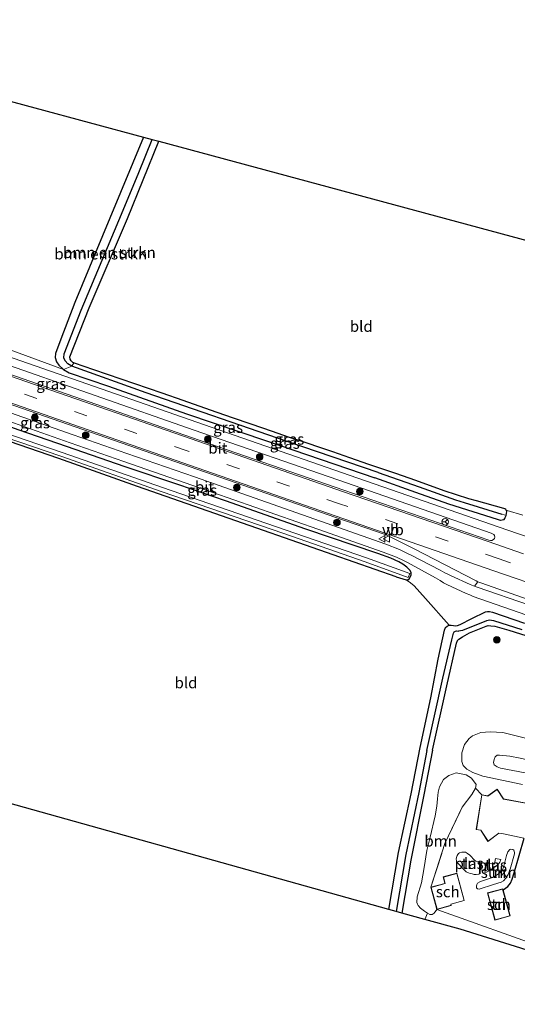
# Model space of a CAD drawing. Units: metres. Extents: x 199990 to 210008, y 437499 to 441117.
# Drawn here: x 200682 to 200794, y 439203 to 439426 of the extents above; entities that cross this region are included whole.
import ezdxf
from ezdxf.enums import TextEntityAlignment as Align

# ---------------------------------------------------------------- set-up
doc = ezdxf.new("R2010")
doc.units = ezdxf.units.M
doc.linetypes.add('IE-TERREINAFSCHEIDING', pattern=[10, 8, -2])
doc.linetypes.add('VW-3-9_STREEP', pattern=[12, 3, -9])
doc.layers.get('0').update_dxf_attribs({"lineweight": 25})
for name, color, linetype, lineweight in [('B-ME-GR-BOMENSTRUIKEN-GV-B6', 93, 'Continuous', 18), ('B-ME-GR-BOOM-GV-B6', 93, 'Continuous', 18), ('B-ME-GR-BOOM-S-B1', 93, 'Continuous', 18), ('B-ME-GR-STRUIKEN-GV-B6', 93, 'Continuous', 18), ('B-ME-GW-INSTEEKWATERGANG-L-B1', 10, 'Continuous', 25), ('B-ME-GW-KRUINLIJN-L-B1', 93, 'Continuous', 18), ('B-ME-GW-TEENLIJN-L-B1', 93, 'Continuous', 18), ('B-ME-GW-WATERGANG-GREPPEL-L-B1', 10, 'Continuous', 25), ('B-ME-IE-GRASLAND-GV-B6', 93, 'Continuous', 18), ('B-ME-IE-GRONDWERKLIJN-GROND_INGERICHT-GV-B6', 253, 'Continuous', 18), ('B-ME-IE-HULPGEOMETRIE-L-B1', 53, 'Continuous', 18), ('B-ME-IE-TERREINAFSCHEIDING-HAAG-L-B1', 10, 'Continuous', 25), ('B-ME-IE-TERREINAFSCHEIDING-RASTERHEKWERK-L-B1', 8, 'IE-TERREINAFSCHEIDING', 18), ('B-ME-KG-KADASTRAAL-DAKRAND-L-B1', 13, 'Continuous', 18), ('B-ME-KG-KADASTRAAL-OPNAMEDTMGRENS-L-B1', 10, 'Continuous', 25), ('B-ME-OG-BEBOUWING-GV-B6', 173, 'Continuous', 18), ('B-ME-OG-WATER-GV-B6', 153, 'Continuous', 18), ('B-ME-VH-VERH_SOORT-BITUMEN-GV-B6', 8, 'IE-TERREINAFSCHEIDING-NATUURLIJK-HOUTWAL', 18), ('B-ME-VH-VERH_SOORT-TEGELS-GV-B6', 8, 'Continuous', 18), ('B-ME-VW-MARKERING-39STREEP-015-L-B1', 255, 'VW-3-9_STREEP', 18), ('B-ME-VW-MARKERING-STREEP-015-L-B1', 7, 'Continuous', 18), ('B-ME-VW-MEUBILAIR_WEGMEUBILAIR-RONA-S-B1', 8, 'Continuous', 18), ('B-ME-VW-MEUBILAIR_WEGMEUBILAIR-VERKEERSBORD-S-B1', 8, 'Continuous', 18)]:
    doc.layers.add(name, color=color, linetype=linetype, lineweight=lineweight)
doc.styles.add('NLCS-ISO', font='NLCS-ISO.TTF')
doc.linetypes.add('IE-TERREINAFSCHEIDING-NATUURLIJK-HOUTWAL', pattern='A,7,-1.5,[67,NLCS.SHX,S=0.75,R=45,X=0,Y=0],-1.5,7,-1.5,[70,NLCS.SHX,S=0.75,R=0,X=0,Y=0],-1.5', length=20)

# ---------------------------------------------------------------- blocks, each defined once
blk = doc.blocks.new('verkeersbord')
for p, q in [((0, 0.75), (-0.75, -0.625)), ((0.75, -0.625), (0, 0.75)), ((-0.75, -0.625), (0.75, -0.625))]:
    blk.add_line(p, q)
blk = doc.blocks.new('wegwijzer')
for q in [(-0.53, -0.53), (0, 0.75), (0.53, -0.53)]:
    blk.add_line((0, 0), q)
blk.add_circle((0, 0), 0.75)
blk = doc.blocks.new('boom')
blk.add_hatch(color=256).paths.add_polyline_path([(-0.75, 0, 1), (0.75, 0, 1)])
blk.add_circle((0, 0), 0.75)

msp = doc.modelspace()

# ---------------------------------------------------------------- linework, layer by layer
at = {"layer": 'B-ME-GR-BOMENSTRUIKEN-GV-B6'}
for points in [[(200711.7392, 439399.3194, 9.2054), (200708.7306, 439391.7746, 9.2054), (200704.773, 439382.3543, 9.2054), (200700.9718, 439373.3585, 9.2654), (200695.6561, 439360.5926, 9.2654), (200691.7703, 439350.7268, 9.3854), (200691.6868, 439349.813, 9.3854), (200692.0184, 439349.1367, 9.3854), (200692.6128, 439348.4665, 9.3854), (200693.5545, 439347.9358, 9.3854), (200691.6361, 439347.1729, 10.1054), (200690.579, 439348.1478, 9.9854), (200690.0181, 439348.8887, 9.7454), (200689.7492, 439349.8817, 9.6254), (200689.8327, 439350.7952, 9.5054), (200691.034, 439354.0835, 9.5054), (200694.2376, 439362.3615, 9.6254), (200702.1087, 439381.4755, 9.7454), (200709.7708, 439399.8503, 9.7432), (200711.7392, 439399.3194, 9.2054)], [(200711.7392, 439399.3194, 9.2054), (200713.2416, 439398.9142, 9.6296), (200706.106, 439381.4099, 9.7454), (200697.4215, 439361.1201, 9.7454), (200693.0845, 439350.02, 9.6254), (200693.122, 439349.5476, 9.6254), (200693.3774, 439349.124, 9.6254), (200693.7704, 439348.8087, 9.6254), (200693.9564, 439348.721, 9.6254), (200693.5545, 439347.9358, 9.3854), (200692.6128, 439348.4665, 9.3854), (200692.0184, 439349.1367, 9.3854), (200691.6868, 439349.813, 9.3854), (200691.7703, 439350.7268, 9.3854), (200695.6561, 439360.5926, 9.2654), (200700.9718, 439373.3585, 9.2654), (200704.773, 439382.3543, 9.2054), (200708.7306, 439391.7746, 9.2054), (200711.7392, 439399.3194, 9.2054)]]:
    msp.add_polyline3d(points, dxfattribs=at)
at = {"layer": 'B-ME-GR-BOOM-GV-B6'}
msp.add_polyline3d([(200774.096, 439224.0512, 10.12), (200773.3876, 439224.4991, 10.12), (200772.5134, 439225.1357, 10.12), (200771.9941, 439225.7428, 10.12), (200771.7936, 439226.0414, 10.12), (200771.6619, 439226.4841, 10.12), (200771.7569, 439227.7541, 10.12), (200772.6947, 439230.8923, 10.0504), (200773.3304, 439234.3813, 9.9809), (200773.9553, 439238.2166, 9.9809), (200774.7121, 439241.267, 9.9809), (200775.8627, 439246.0688, 9.9809), (200776.1943, 439248.2844, 9.9809), (200776.3394, 439249.9623, 9.9809), (200776.4944, 439251.4164, 9.9809), (200776.8242, 439252.6308, 9.9809), (200777.6958, 439254.2923, 9.9809), (200778.948, 439255.2422, 9.9809), (200780.5829, 439255.7975, 9.9809), (200782.8284, 439255.3556, 10.0504), (200784.0368, 439254.6368, 10.12), (200785.0852, 439253.1988, 10.2591), (200784.9556, 439252.37, 10.2591), (200784.1458, 439250.9285, 10.2591), (200781.9645, 439248.0465, 10.3287), (200778.0504, 439239.8119, 10.2591), (200774.8694, 439229.897, 10.12), (200776.2314, 439224.8974, 10.12), (200775.6354, 439224.0319, 10.12), (200775.1498, 439223.6972, 10.12), (200774.6111, 439223.7254, 10.12), (200774.096, 439224.0512, 10.12)], dxfattribs=at)
at = {"layer": 'B-ME-GR-STRUIKEN-GV-B6'}
msp.add_polyline3d([(200789.055, 439230.4906, 10.12), (200785.8161, 439229.49, 10.12), (200785.4253, 439229.5213, 10.12), (200785.2252, 439229.7587, 10.12), (200785.1574, 439230.1151, 10.12), (200785.2475, 439230.5318, 10.12), (200785.4462, 439230.8203, 10.12), (200785.911, 439231.102, 10.12), (200786.5259, 439231.3615, 10.12), (200789.0479, 439232.2161, 10.12), (200790.1877, 439232.9415, 10.12), (200790.9729, 439233.6351, 10.12), (200791.367, 439234.7021, 10.12), (200791.9972, 439237.1182, 10.12), (200792.3, 439237.9523, 10.12), (200792.7654, 439238.4538, 10.12), (200792.934, 439238.5098, 10.12), (200793.4455, 439238.4433, 10.12), (200793.6641, 439238.2842, 10.12), (200793.7898, 439237.795, 10.12), (200793.7646, 439237.4505, 10.12), (200792.8458, 439233.987, 10.12), (200792.364, 439232.7588, 10.12), (200791.8117, 439231.9738, 10.12), (200791.2751, 439231.3536, 10.12), (200790.7702, 439231.0631, 10.12), (200789.055, 439230.4906, 10.12)], dxfattribs=at)
at = {"layer": 'B-ME-GW-INSTEEKWATERGANG-L-B1'}
for p, q in [((200791.6307, 439313.5087, 10.0754), (200791.9024, 439314.0988, 10.026)), ((200766.9608, 439300.2299, 9.8654), (200769.2812, 439299.5155, 9.9254))]:
    msp.add_line(p, q, dxfattribs=at)
for points in [[(200709.7708, 439399.8503, 9.7432), (200702.1087, 439381.4755, 9.7454), (200694.2376, 439362.3615, 9.6254), (200691.034, 439354.0835, 9.5054), (200689.8327, 439350.7952, 9.5054), (200689.7492, 439349.8817, 9.6254), (200690.0181, 439348.8887, 9.7454), (200690.579, 439348.1478, 9.9854), (200691.6361, 439347.1729, 10.1054)], [(200693.9564, 439348.721, 9.6254), (200693.7704, 439348.8087, 9.6254), (200693.3774, 439349.124, 9.6254), (200693.122, 439349.5476, 9.6254), (200693.0845, 439350.02, 9.6254), (200697.4215, 439361.1201, 9.7454), (200706.106, 439381.4099, 9.7454), (200713.2416, 439398.9142, 9.6296)], [(200765.7724, 439304.4358, 10.4654), (200762.8757, 439305.4988, 10.4054), (200746.5565, 439311.0518, 10.3454), (200728.3624, 439317.4024, 10.3454), (200717.7347, 439321.0723, 10.3454), (200705.6091, 439325.1455, 10.2854), (200692.3065, 439329.7522, 10.2854), (200681.5736, 439333.4284, 10.2254), (200670.4907, 439337.4643, 10.2254), (200658.8901, 439341.5497, 10.2854), (200649.0738, 439344.9667, 10.2854), (200636.0899, 439349.4231, 10.2854), (200619.4781, 439355.1357, 10.2254), (200596.8133, 439363.2049, 10.2254), (200583.7013, 439367.8947, 10.2254)], [(200713.9891, 439341.8084, 9.8054), (200698.515, 439347.1128, 9.6854), (200694.1425, 439348.6333, 9.6254), (200693.9564, 439348.721, 9.6254)], [(200691.6361, 439347.1729, 10.1054), (200692.9497, 439346.4669, 10.2254), (200701.8552, 439343.3939, 10.3454), (200719.5288, 439337.1395, 10.3454), (200737.6026, 439330.9996, 10.2254), (200762.1967, 439322.6082, 10.2254)], [(200791.8947, 439315.3366, 9.936), (200791.8042, 439315.455, 9.936), (200791.5728, 439315.6075, 9.936), (200791.369, 439315.7036, 9.936), (200785.1646, 439317.4056, 9.906), (200783.4534, 439317.8877, 9.906), (200777.8984, 439319.7274, 9.936), (200771.4787, 439322.0073, 9.906), (200766.9021, 439323.6022, 9.876), (200762.3969, 439325.1418, 9.876), (200760.8337, 439325.6623, 9.846), (200756.4646, 439327.1919, 9.846), (200752.6172, 439328.5188, 9.816), (200750.1705, 439329.3476, 9.816), (200746.3503, 439330.6401, 9.816), (200742.5842, 439331.8636, 9.816), (200738.949, 439333.1121, 9.816), (200734.1342, 439334.7761, 9.816), (200729.8975, 439336.2649, 9.756), (200724.9196, 439337.9732, 9.726), (200718.713, 439340.131, 9.726), (200713.9891, 439341.8084, 9.8054)], [(200766.9608, 439300.2299, 9.8654), (200752.7389, 439305.2041, 9.8054), (200725.8853, 439314.5757, 9.8054), (200708.3712, 439320.6477, 9.7454), (200690.595, 439326.9948, 9.7454), (200679.4025, 439330.8592, 9.7454)], [(200791.6307, 439313.5087, 10.0754), (200791.2941, 439313.1153, 10.1354), (200791.0159, 439313.0301, 10.1654), (200790.5959, 439313.0116, 10.1654), (200789.9789, 439313.1727, 10.1654), (200778.9121, 439316.7026, 10.2254), (200771.4314, 439319.3424, 10.1654), (200762.1967, 439322.6082, 10.2254)], [(200791.9024, 439314.0988, 10.026), (200792.0181, 439314.5747, 9.996), (200792.0561, 439315.0007, 9.966), (200791.9851, 439315.2182, 9.936), (200791.8947, 439315.3366, 9.936)], [(200769.2812, 439299.5155, 9.9254), (200769.6302, 439299.5662, 9.9254), (200770.0369, 439299.828, 9.9254), (200770.3815, 439300.6833, 9.9254), (200770.3814, 439301.2255, 10.0454), (200770.0754, 439301.7616, 10.1054), (200769.3737, 439302.421, 10.2254), (200768.5142, 439303.1122, 10.3454), (200767.6009, 439303.6012, 10.4054), (200765.7724, 439304.4358, 10.4654)], [(200778.9645, 439289.2409, 9.9671), (200779.4268, 439289.3041, 9.9671), (200779.9975, 439289.2296, 9.9671), (200780.4287, 439289.1345, 9.9671), (200780.8567, 439289.1706, 9.9671), (200781.4815, 439289.3952, 9.9671), (200784.1359, 439290.7611, 10.1471), (200787.2588, 439292.2954, 10.2671), (200787.6598, 439292.3659, 10.2671), (200788.1065, 439292.3499, 10.2671), (200788.8366, 439292.2004, 10.2671), (200796.0911, 439289.6879, 10.2671)], [(200772.4574, 439261.5687, 9.8471), (200774.8401, 439272.8409, 9.9071), (200776.5398, 439281.5579, 9.9071), (200777.9586, 439288.1143, 9.9671), (200778.1543, 439288.7143, 9.9671), (200778.5313, 439289.0557, 9.9671), (200778.9645, 439289.2409, 9.9671)], [(200775.2292, 439260.9215, 9.792), (200778.4532, 439275.5513, 9.792), (200780.6668, 439285.1804, 9.852), (200780.8543, 439285.7631, 9.852), (200781.1961, 439286.1215, 9.852), (200781.9891, 439286.6568, 9.852), (200783.5805, 439287.5084, 9.852), (200787.3457, 439289.0236, 9.852), (200787.8501, 439289.1754, 9.852), (200788.4378, 439289.1363, 9.852), (200789.3341, 439289.0168, 9.852), (200792.5347, 439288.1353, 9.792), (200797.777, 439286.4859, 9.792)], [(200765.3313, 439224.8942, 9.792), (200767.485, 439237.7544, 9.792), (200770.3636, 439251.0354, 9.792), (200772.4574, 439261.5687, 9.8471)], [(200775.2292, 439260.9215, 9.792), (200773.2424, 439250.8571, 9.792), (200770.2922, 439236.0714, 9.792), (200768.2892, 439224.0684, 9.792)]]:
    msp.add_polyline3d(points, dxfattribs=at)
at = {"layer": 'B-ME-GW-KRUINLIJN-L-B1'}
msp.add_polyline3d([(200849.8935, 439239.731, 10.9959), (200845.7171, 439241.4723, 11.0223), (200843.3704, 439242.4146, 11.0223), (200841.068, 439243.2553, 11.0223), (200836.1388, 439245.0219, 10.9623), (200831.5505, 439246.423, 10.9623), (200822.3972, 439249.5531, 11.0223), (200820.2487, 439250.2492, 11.0223), (200816.9996, 439251.1457, 11.0223), (200808.4573, 439253.2568, 10.9623), (200799.0126, 439255.3221, 10.9623), (200790.6595, 439256.8958, 10.9623), (200789.8423, 439257.1745, 10.9623), (200789.2205, 439257.6291, 10.9623), (200789.0678, 439258.1523, 10.9623), (200789.1763, 439258.8046, 10.9623), (200789.4197, 439259.4249, 10.9623), (200789.8613, 439259.799, 10.9623), (200790.4288, 439259.85, 10.9623), (200792.7602, 439259.5664, 10.9623), (200795.1145, 439259.1265, 10.9623), (200802.8451, 439257.3766, 11.0223)], dxfattribs=at)
at = {"layer": 'B-ME-GW-TEENLIJN-L-B1'}
msp.add_polyline3d([(200795.5983, 439253.2108, 10.2423), (200786.6029, 439255.0985, 10.1223), (200784.3464, 439255.9001, 10.0623), (200782.9825, 439256.6673, 10.0623), (200782.1795, 439257.4673, 10.0623), (200781.838, 439258.4233, 10.0023), (200781.8945, 439260.3401, 10.0023), (200782.4974, 439262.2531, 10.0023), (200783.512, 439263.604, 10.0023), (200784.2838, 439264.2284, 10.0023), (200786.1548, 439264.9691, 10.0023), (200788.2811, 439265.1249, 10.0023), (200791.1235, 439264.9573, 10.0023), (200799.9463, 439262.737, 10.0623), (200808.9335, 439260.4522, 10.0623), (200820.2183, 439257.2021, 10.0623), (200828.4584, 439254.4097, 10.0623), (200839.2093, 439250.9266, 10.0623), (200847.811, 439247.4442, 10.0623), (200852.3012, 439245.8979, 10.0007)], dxfattribs=at)
at = {"layer": 'B-ME-GW-WATERGANG-GREPPEL-L-B1'}
for points in [[(200693.5545, 439347.9358, 9.3854), (200692.6128, 439348.4665, 9.3854), (200692.0184, 439349.1367, 9.3854), (200691.6868, 439349.813, 9.3854), (200691.7703, 439350.7268, 9.3854), (200695.6561, 439360.5926, 9.2654), (200700.9718, 439373.3585, 9.2654), (200704.773, 439382.3543, 9.2054), (200708.7306, 439391.7746, 9.2054), (200711.7392, 439399.3194, 9.2054)], [(200762.9204, 439323.8695, 9.3854), (200742.3026, 439330.8624, 9.3854), (200710.3731, 439341.8897, 9.3854), (200693.5545, 439347.9358, 9.3854)], [(200762.9204, 439323.8695, 9.3854), (200772.2027, 439320.5966, 9.4454), (200780.4253, 439317.6935, 9.5054), (200782.3676, 439317.0373, 9.5054), (200790.9434, 439314.3789, 9.5054)], [(200773.9043, 439260.8573, 8.8871), (200777.5367, 439277.2855, 8.8871), (200779.584, 439285.9217, 8.8871), (200780.0033, 439287.4579, 8.8871), (200780.1546, 439287.7334, 8.8871), (200780.3962, 439287.9013, 8.8871), (200780.6754, 439287.9647, 8.9021), (200781.007, 439287.9439, 8.9621), (200781.1842, 439287.9633, 9.0521), (200781.5333, 439288.0372, 9.1121), (200782.1005, 439288.1599, 9.1421), (200787.56, 439290.343, 9.1421), (200788.1098, 439290.4522, 9.1421), (200788.6201, 439290.385, 9.1421), (200789.0343, 439290.298, 9.1421), (200795.466, 439288.3055, 9.2621)], [(200773.9043, 439260.8573, 8.8871), (200772.1176, 439251.3912, 8.8871), (200769.1475, 439237.2868, 8.8871), (200767.004, 439224.4272, 8.8871)]]:
    msp.add_polyline3d(points, dxfattribs=at)
at = {"layer": 'B-ME-IE-GRASLAND-GV-B6'}
for points in [[(200588.3777, 439377.9288, 10.6747), (200589.1192, 439379.5013, 10.4927), (200590.352, 439379.0627, 10.4894), (200633.2795, 439364.0947, 10.4894), (200676.2781, 439349.1268, 10.4894), (200721.24, 439333.4186, 10.4894), (200755.7247, 439321.4842, 10.5194), (200788.5431, 439310.075, 10.5194), (200789.1174, 439309.7969, 10.5514), (200789.2976, 439309.5821, 10.5814), (200789.346, 439309.2023, 10.6114), (200789.2305, 439308.9107, 10.6414), (200789.018, 439308.6431, 10.6714), (200788.6853, 439308.4647, 10.7014), (200788.3801, 439308.4138, 10.7014), (200787.962, 439308.5137, 10.7014), (200755.1445, 439319.8218, 10.7014), (200720.6317, 439331.7909, 10.6714), (200675.7233, 439347.3872, 10.6714), (200632.812, 439362.4112, 10.6714), (200589.5995, 439377.5015, 10.6714), (200588.3777, 439377.9288, 10.6747)], [(200670.8442, 439354.8146, 10.1054), (200691.6361, 439347.1729, 10.1054), (200692.9497, 439346.4669, 10.2254), (200701.8552, 439343.3939, 10.3454), (200719.5288, 439337.1395, 10.3454), (200737.6026, 439330.9996, 10.2254), (200762.1967, 439322.6082, 10.2254), (200771.4314, 439319.3424, 10.1654), (200778.9121, 439316.7026, 10.2254), (200789.9789, 439313.1727, 10.1654), (200790.5959, 439313.0116, 10.1654), (200791.0159, 439313.0301, 10.1654), (200791.2941, 439313.1153, 10.1354), (200791.6307, 439313.5087, 10.0754), (200791.9024, 439314.0988, 10.026), (200792.0181, 439314.5747, 9.996), (200792.0561, 439315.0007, 9.966), (200791.9851, 439315.2182, 9.936), (200791.8947, 439315.3366, 9.936), (200792.1578, 439315.2733, 9.9854), (200795.6769, 439314.1965, 10.0121)], [(200817.8011, 439302.0084, 10.53), (200792.31, 439310.8056, 10.47), (200756.381, 439323.2486, 10.47), (200721.8612, 439335.243, 10.44), (200676.9297, 439350.8723, 10.44)], [(200693.9564, 439348.721, 9.6254), (200694.1425, 439348.6333, 9.6254), (200698.515, 439347.1128, 9.6854), (200713.9891, 439341.8084, 9.8054), (200718.713, 439340.131, 9.726), (200724.9196, 439337.9732, 9.726), (200729.8975, 439336.2649, 9.756), (200734.1342, 439334.7761, 9.816), (200738.949, 439333.1121, 9.816), (200742.5842, 439331.8636, 9.816), (200746.3503, 439330.6401, 9.816), (200750.1705, 439329.3476, 9.816), (200752.6172, 439328.5188, 9.816), (200756.4646, 439327.1919, 9.846), (200760.8337, 439325.6623, 9.846), (200762.3969, 439325.1418, 9.876), (200766.9021, 439323.6022, 9.876), (200771.4787, 439322.0073, 9.906), (200777.8984, 439319.7274, 9.936), (200783.4534, 439317.8877, 9.906), (200785.1646, 439317.4056, 9.906), (200791.369, 439315.7036, 9.936), (200791.5728, 439315.6075, 9.936), (200791.8042, 439315.455, 9.936), (200791.8947, 439315.3366, 9.936), (200791.9851, 439315.2182, 9.936), (200792.0561, 439315.0007, 9.966), (200792.0181, 439314.5747, 9.996), (200791.9024, 439314.0988, 10.026), (200791.7234, 439314.1734, 9.8054), (200791.4235, 439314.2498, 9.6554), (200790.9434, 439314.3789, 9.5054), (200782.3676, 439317.0373, 9.5054), (200780.4253, 439317.6935, 9.5054), (200772.2027, 439320.5966, 9.4454), (200762.9204, 439323.8695, 9.3854), (200742.3026, 439330.8624, 9.3854), (200710.3731, 439341.8897, 9.3854), (200693.5545, 439347.9358, 9.3854), (200693.9564, 439348.721, 9.6254)], [(200691.6361, 439347.1729, 10.1054), (200693.5545, 439347.9358, 9.3854), (200710.3731, 439341.8897, 9.3854), (200742.3026, 439330.8624, 9.3854), (200762.9204, 439323.8695, 9.3854), (200772.2027, 439320.5966, 9.4454), (200780.4253, 439317.6935, 9.5054), (200782.3676, 439317.0373, 9.5054), (200790.9434, 439314.3789, 9.5054), (200791.4235, 439314.2498, 9.6554), (200791.7234, 439314.1734, 9.8054), (200791.9024, 439314.0988, 10.026), (200791.6307, 439313.5087, 10.0754), (200791.2941, 439313.1153, 10.1354), (200791.0159, 439313.0301, 10.1654), (200790.5959, 439313.0116, 10.1654), (200789.9789, 439313.1727, 10.1654), (200778.9121, 439316.7026, 10.2254), (200771.4314, 439319.3424, 10.1654), (200762.1967, 439322.6082, 10.2254), (200737.6026, 439330.9996, 10.2254), (200719.5288, 439337.1395, 10.3454), (200701.8552, 439343.3939, 10.3454), (200692.9497, 439346.4669, 10.2254), (200691.6361, 439347.1729, 10.1054)], [(200673.621, 439341.3913, 10.7014), (200718.5637, 439325.7581, 10.7014), (200753.09, 439313.7615, 10.7314), (200764.472, 439309.8197, 10.7314), (200764.9051, 439309.637, 10.7314), (200770.8894, 439306.6318, 10.7314), (200785.14, 439299.2854, 10.6414), (200785.5272, 439299.1132, 10.6414), (200784.71, 439298.1127, 10.6871), (200784.4784, 439298.1926, 10.6871), (200783.7684, 439298.4868, 10.6871), (200779.4657, 439300.4519, 10.6271), (200778.8537, 439300.7302, 10.6271), (200778.0516, 439301.1264, 10.6271), (200776.9424, 439301.7212, 10.6271), (200770.3944, 439305.1057, 10.6271), (200769.5618, 439305.4891, 10.6271), (200767.7292, 439306.3958, 10.5971), (200764.6817, 439307.6075, 10.5671), (200749.8538, 439312.8453, 10.5671), (200721.3427, 439322.8484, 10.5071), (200705.9672, 439328.1513, 10.5071), (200693.7899, 439332.4227, 10.5071), (200679.6578, 439337.3774, 10.5071)], [(200679.0162, 439335.5503, 10.4654), (200693.149, 439330.5954, 10.4654), (200705.3311, 439326.3223, 10.4654), (200720.7065, 439321.0194, 10.4654), (200749.2108, 439311.0187, 10.5254), (200764.0242, 439305.7861, 10.5254), (200767.0753, 439304.6611, 10.5554), (200768.7705, 439303.8726, 10.5854), (200769.559, 439303.4792, 10.5854), (200775.9369, 439299.9743, 10.5854), (200776.9671, 439299.3587, 10.5854), (200777.7494, 439298.86, 10.5854), (200778.4681, 439298.4563, 10.5854), (200782.8408, 439296.4377, 10.6454), (200783.645, 439296.1234, 10.6454), (200784.4585, 439295.7831, 10.6454), (200796.3847, 439291.6091, 10.7054)], [(200678.4274, 439331.8436, 8.9954), (200691.0588, 439327.5171, 8.9954), (200713.761, 439319.5856, 8.9954), (200741.5374, 439309.9985, 8.9954), (200759.9807, 439303.6196, 8.9954), (200769.7378, 439300.1015, 8.9954), (200770.0525, 439300.9742, 8.9954), (200760.2896, 439304.4944, 8.9954), (200741.8404, 439310.8754, 8.9954), (200714.0654, 439320.462, 8.9954), (200691.3621, 439328.3939, 8.9954), (200672.552, 439334.8367, 8.9954)], [(200681.5736, 439333.4284, 10.2254), (200692.3065, 439329.7522, 10.2854), (200705.6091, 439325.1455, 10.2854), (200717.7347, 439321.0723, 10.3454), (200728.3624, 439317.4024, 10.3454), (200746.5565, 439311.0518, 10.3454), (200762.8757, 439305.4988, 10.4054), (200765.7724, 439304.4358, 10.4654), (200767.6009, 439303.6012, 10.4054), (200768.5142, 439303.1122, 10.3454), (200769.3737, 439302.421, 10.2254), (200770.0754, 439301.7616, 10.1054), (200770.3814, 439301.2255, 10.0454), (200770.3815, 439300.6833, 9.9254), (200770.0369, 439299.828, 9.9254), (200769.6302, 439299.5662, 9.9254), (200769.2812, 439299.5155, 9.9254), (200766.9608, 439300.2299, 9.8654), (200752.7389, 439305.2041, 9.8054), (200725.8853, 439314.5757, 9.8054), (200708.3712, 439320.6477, 9.7454), (200690.595, 439326.9948, 9.7454), (200679.4025, 439330.8592, 9.7454)], [(200796.0911, 439289.6879, 10.2671), (200788.8366, 439292.2004, 10.2671), (200788.1065, 439292.3499, 10.2671), (200787.6598, 439292.3659, 10.2671), (200787.2588, 439292.2954, 10.2671), (200784.1359, 439290.7611, 10.1471), (200781.4815, 439289.3952, 9.9671), (200780.8567, 439289.1706, 9.9671), (200780.4287, 439289.1345, 9.9671), (200779.9975, 439289.2296, 9.9671), (200779.4268, 439289.3041, 9.9671), (200778.9645, 439289.2409, 9.9671), (200773.67, 439295.2991, 9.9854), (200771.0953, 439298.2018, 9.9854), (200770.2589, 439298.8655, 9.9854), (200769.2812, 439299.5155, 9.9254), (200769.6302, 439299.5662, 9.9254), (200770.0369, 439299.828, 9.9254), (200770.3815, 439300.6833, 9.9254), (200770.3814, 439301.2255, 10.0454), (200770.0754, 439301.7616, 10.1054), (200769.3737, 439302.421, 10.2254), (200768.5142, 439303.1122, 10.3454), (200767.6009, 439303.6012, 10.4054), (200765.7724, 439304.4358, 10.4654), (200762.8757, 439305.4988, 10.4054), (200746.5565, 439311.0518, 10.3454), (200728.3624, 439317.4024, 10.3454), (200717.7347, 439321.0723, 10.3454), (200705.6091, 439325.1455, 10.2854), (200692.3065, 439329.7522, 10.2854), (200681.5736, 439333.4284, 10.2254)], [(200765.3313, 439224.8942, 9.792), (200767.485, 439237.7544, 9.792), (200770.3636, 439251.0354, 9.792), (200772.4574, 439261.5687, 9.8471), (200774.8401, 439272.8409, 9.9071), (200776.5398, 439281.5579, 9.9071), (200777.9586, 439288.1143, 9.9671), (200778.1543, 439288.7143, 9.9671), (200778.5313, 439289.0557, 9.9671), (200778.9645, 439289.2409, 9.9671), (200779.4268, 439289.3041, 9.9671), (200779.9975, 439289.2296, 9.9671), (200780.4287, 439289.1345, 9.9671), (200780.8567, 439289.1706, 9.9671), (200781.4815, 439289.3952, 9.9671), (200784.1359, 439290.7611, 10.1471), (200787.2588, 439292.2954, 10.2671), (200787.6598, 439292.3659, 10.2671), (200788.1065, 439292.3499, 10.2671), (200788.8366, 439292.2004, 10.2671), (200796.0911, 439289.6879, 10.2671)], [(200795.466, 439288.3055, 9.2621), (200789.0343, 439290.298, 9.1421), (200788.6201, 439290.385, 9.1421), (200788.1098, 439290.4522, 9.1421), (200787.56, 439290.343, 9.1421), (200782.1005, 439288.1599, 9.1421), (200781.5333, 439288.0372, 9.1121), (200781.1842, 439287.9633, 9.0521), (200781.007, 439287.9439, 8.9621), (200780.6754, 439287.9647, 8.9021), (200780.3962, 439287.9013, 8.8871), (200780.1546, 439287.7334, 8.8871), (200780.0033, 439287.4579, 8.8871), (200779.584, 439285.9217, 8.8871), (200777.5367, 439277.2855, 8.8871), (200773.9043, 439260.8573, 8.8871), (200772.1176, 439251.3912, 8.8871), (200769.1475, 439237.2868, 8.8871), (200767.004, 439224.4272, 8.8871), (200765.3313, 439224.8942, 9.792)], [(200768.2892, 439224.0684, 9.792), (200767.004, 439224.4272, 8.8871), (200769.1475, 439237.2868, 8.8871), (200772.1176, 439251.3912, 8.8871), (200773.9043, 439260.8573, 8.8871), (200777.5367, 439277.2855, 8.8871), (200779.584, 439285.9217, 8.8871), (200780.0033, 439287.4579, 8.8871), (200780.1546, 439287.7334, 8.8871), (200780.3962, 439287.9013, 8.8871), (200780.6754, 439287.9647, 8.9021), (200781.007, 439287.9439, 8.9621), (200781.1842, 439287.9633, 9.0521), (200781.5333, 439288.0372, 9.1121), (200782.1005, 439288.1599, 9.1421), (200787.56, 439290.343, 9.1421), (200788.1098, 439290.4522, 9.1421), (200788.6201, 439290.385, 9.1421), (200789.0343, 439290.298, 9.1421), (200795.466, 439288.3055, 9.2621)], [(200797.777, 439286.4859, 9.792), (200792.5347, 439288.1353, 9.792), (200789.3341, 439289.0168, 9.852), (200788.4378, 439289.1363, 9.852), (200787.8501, 439289.1754, 9.852), (200787.3457, 439289.0236, 9.852), (200783.5805, 439287.5084, 9.852), (200781.9891, 439286.6568, 9.852), (200781.1961, 439286.1215, 9.852), (200780.8543, 439285.7631, 9.852), (200780.6668, 439285.1804, 9.852), (200778.4532, 439275.5513, 9.792), (200775.2292, 439260.9215, 9.792), (200773.2424, 439250.8571, 9.792), (200770.2922, 439236.0714, 9.792), (200768.2892, 439224.0684, 9.792)], [(200795.5983, 439253.2108, 10.2423), (200786.6029, 439255.0985, 10.1223), (200784.3464, 439255.9001, 10.0623), (200782.9825, 439256.6673, 10.0623), (200782.1795, 439257.4673, 10.0623), (200781.838, 439258.4233, 10.0023), (200781.8945, 439260.3401, 10.0023), (200782.4974, 439262.2531, 10.0023), (200783.512, 439263.604, 10.0023), (200784.2838, 439264.2284, 10.0023), (200786.1548, 439264.9691, 10.0023), (200788.2811, 439265.1249, 10.0023), (200791.1235, 439264.9573, 10.0023), (200799.9463, 439262.737, 10.0623)], [(200795.1145, 439259.1265, 10.9623), (200792.7602, 439259.5664, 10.9623), (200790.4288, 439259.85, 10.9623), (200789.8613, 439259.799, 10.9623), (200789.4197, 439259.4249, 10.9623), (200789.1763, 439258.8046, 10.9623), (200789.0678, 439258.1523, 10.9623), (200789.2205, 439257.6291, 10.9623), (200789.8423, 439257.1745, 10.9623), (200790.6595, 439256.8958, 10.9623), (200799.0126, 439255.3221, 10.9623)], [(200799.0126, 439255.3221, 10.9623), (200790.6595, 439256.8958, 10.9623), (200789.8423, 439257.1745, 10.9623), (200789.2205, 439257.6291, 10.9623), (200789.0678, 439258.1523, 10.9623), (200789.1763, 439258.8046, 10.9623), (200789.4197, 439259.4249, 10.9623), (200789.8613, 439259.799, 10.9623), (200790.4288, 439259.85, 10.9623), (200792.7602, 439259.5664, 10.9623), (200795.1145, 439259.1265, 10.9623)]]:
    msp.add_polyline3d(points, dxfattribs=at)
at = {"layer": 'B-ME-IE-GRONDWERKLIJN-GROND_INGERICHT-GV-B6'}
for points in [[(200590.8646, 439383.2029, 9.9854), (200611.245, 439426.4252, 9.5882), (200709.7708, 439399.8503, 9.7432), (200702.1087, 439381.4755, 9.7454), (200694.2376, 439362.3615, 9.6254), (200691.034, 439354.0835, 9.5054), (200689.8327, 439350.7952, 9.5054), (200689.7492, 439349.8817, 9.6254), (200690.0181, 439348.8887, 9.7454), (200690.579, 439348.1478, 9.9854), (200691.6361, 439347.1729, 10.1054), (200670.8442, 439354.8146, 10.1054), (200640.8264, 439365.639, 10.1054), (200611.2852, 439376.2819, 9.9854), (200590.8646, 439383.2029, 9.9854)], [(200795.6769, 439314.1965, 10.0121), (200792.1578, 439315.2733, 9.9854), (200791.8947, 439315.3366, 9.936), (200791.8042, 439315.455, 9.936), (200791.5728, 439315.6075, 9.936), (200791.369, 439315.7036, 9.936), (200785.1646, 439317.4056, 9.906), (200783.4534, 439317.8877, 9.906), (200777.8984, 439319.7274, 9.936), (200771.4787, 439322.0073, 9.906), (200766.9021, 439323.6022, 9.876), (200762.3969, 439325.1418, 9.876), (200760.8337, 439325.6623, 9.846), (200756.4646, 439327.1919, 9.846), (200752.6172, 439328.5188, 9.816), (200750.1705, 439329.3476, 9.816), (200746.3503, 439330.6401, 9.816), (200742.5842, 439331.8636, 9.816), (200738.949, 439333.1121, 9.816), (200734.1342, 439334.7761, 9.816), (200729.8975, 439336.2649, 9.756), (200724.9196, 439337.9732, 9.726), (200718.713, 439340.131, 9.726), (200713.9891, 439341.8084, 9.8054), (200698.515, 439347.1128, 9.6854), (200694.1425, 439348.6333, 9.6254), (200693.9564, 439348.721, 9.6254), (200693.7704, 439348.8087, 9.6254), (200693.3774, 439349.124, 9.6254), (200693.122, 439349.5476, 9.6254), (200693.0845, 439350.02, 9.6254), (200697.4215, 439361.1201, 9.7454), (200706.106, 439381.4099, 9.7454), (200713.2416, 439398.9142, 9.6296), (200824.2976, 439368.9596, 9.6521)], [(200679.4025, 439330.8592, 9.7454), (200690.595, 439326.9948, 9.7454), (200708.3712, 439320.6477, 9.7454), (200725.8853, 439314.5757, 9.8054), (200752.7389, 439305.2041, 9.8054), (200766.9608, 439300.2299, 9.8654), (200769.2812, 439299.5155, 9.9254), (200770.2589, 439298.8655, 9.9854), (200771.0953, 439298.2018, 9.9854), (200773.67, 439295.2991, 9.9854), (200778.9645, 439289.2409, 9.9671), (200778.5313, 439289.0557, 9.9671), (200778.1543, 439288.7143, 9.9671), (200777.9586, 439288.1143, 9.9671), (200776.5398, 439281.5579, 9.9071), (200774.8401, 439272.8409, 9.9071), (200772.4574, 439261.5687, 9.8471), (200770.3636, 439251.0354, 9.792), (200767.485, 439237.7544, 9.792), (200765.3313, 439224.8942, 9.792), (200660.0737, 439254.2786, 9.8054)], [(200768.2892, 439224.0684, 9.792), (200770.2922, 439236.0714, 9.792), (200773.2424, 439250.8571, 9.792), (200775.2292, 439260.9215, 9.792), (200778.4532, 439275.5513, 9.792), (200780.6668, 439285.1804, 9.852), (200780.8543, 439285.7631, 9.852), (200781.1961, 439286.1215, 9.852), (200781.9891, 439286.6568, 9.852), (200783.5805, 439287.5084, 9.852), (200787.3457, 439289.0236, 9.852), (200787.8501, 439289.1754, 9.852), (200788.4378, 439289.1363, 9.852), (200789.3341, 439289.0168, 9.852), (200792.5347, 439288.1353, 9.792), (200797.777, 439286.4859, 9.792)], [(200799.9463, 439262.737, 10.0623), (200791.1235, 439264.9573, 10.0023), (200788.2811, 439265.1249, 10.0023), (200786.1548, 439264.9691, 10.0023), (200784.2838, 439264.2284, 10.0023), (200783.512, 439263.604, 10.0023), (200782.4974, 439262.2531, 10.0023), (200781.8945, 439260.3401, 10.0023), (200781.838, 439258.4233, 10.0023), (200782.1795, 439257.4673, 10.0623), (200782.9825, 439256.6673, 10.0623), (200784.3464, 439255.9001, 10.0623), (200786.6029, 439255.0985, 10.1223), (200795.5983, 439253.2108, 10.2423)], [(200797.617, 439248.7359, 10.26), (200791.2998, 439249.93, 10.26), (200789.8463, 439252.1114, 10.26), (200787.7557, 439250.6, 10.26), (200786.3631, 439250.8632, 10.26), (200784.9556, 439252.37, 10.2591), (200785.0852, 439253.1988, 10.2591), (200784.0368, 439254.6368, 10.12), (200782.8284, 439255.3556, 10.0504), (200780.5829, 439255.7975, 9.9809), (200778.948, 439255.2422, 9.9809), (200777.6958, 439254.2923, 9.9809), (200776.8242, 439252.6308, 9.9809), (200776.4944, 439251.4164, 9.9809), (200776.3394, 439249.9623, 9.9809), (200776.1943, 439248.2844, 9.9809), (200775.8627, 439246.0688, 9.9809), (200774.7121, 439241.267, 9.9809), (200773.9553, 439238.2166, 9.9809), (200773.3304, 439234.3813, 9.9809), (200772.6947, 439230.8923, 10.0504), (200771.7569, 439227.7541, 10.12), (200771.6619, 439226.4841, 10.12), (200771.7936, 439226.0414, 10.12), (200771.9941, 439225.7428, 10.12), (200772.5134, 439225.1357, 10.12), (200773.3876, 439224.4991, 10.12), (200774.096, 439224.0512, 10.12), (200773.4743, 439222.6209, 10.1084), (200768.2892, 439224.0684, 9.792)], [(200801.1817, 439215.9672, 10.12), (200776.2314, 439224.8974, 10.12), (200779.4793, 439225.7822, 10.12), (200779.4061, 439226.051, 10.12), (200782.4316, 439226.8753, 10.12), (200780.7391, 439233.0881, 10.12), (200777.6171, 439232.2376, 10.12), (200778.0208, 439230.7555, 10.12), (200774.8694, 439229.897, 10.12), (200778.0504, 439239.8119, 10.2591), (200781.9645, 439248.0465, 10.3287), (200784.1458, 439250.9285, 10.2591), (200784.9556, 439252.37, 10.2591), (200786.3631, 439250.8632, 10.26), (200785.1116, 439242.9748, 10.26), (200786.1594, 439242.8038, 10.26), (200787.7881, 439240.3014, 10.26), (200790.2492, 439242.1364, 10.26), (200791.2931, 439241.9661, 10.26), (200795.8904, 439241.0101, 10.26)], [(200782.3053, 439233.8884, 10.1236), (200782.8574, 439233.4272, 10.1236), (200783.3595, 439233.1812, 10.1236), (200783.73, 439233.0357, 10.1236), (200784.2165, 439232.9058, 10.1236), (200784.6626, 439232.8284, 10.1236), (200785.1359, 439232.7891, 10.1236), (200785.7667, 439232.8713, 10.1236), (200786.3635, 439235.5449, 10.1236), (200785.0419, 439235.8194, 10.1236), (200784.7639, 439236.0141, 10.1236), (200784.4659, 439236.3755, 10.1236), (200784.0639, 439236.8143, 10.1236), (200783.6917, 439237.2048, 10.1236), (200783.1805, 439237.5522, 10.1236), (200782.672, 439237.8129, 10.1236), (200782.4119, 439237.8662, 10.1236), (200781.8608, 439237.8627, 10.1236), (200781.3445, 439237.6988, 10.1236), (200781.0754, 439237.5113, 10.1236), (200780.7952, 439237.1082, 10.1236), (200780.6377, 439236.6446, 10.1236), (200780.5873, 439236.2979, 10.1236), (200780.6399, 439235.9962, 10.1236), (200780.7474, 439235.7096, 10.1236), (200780.9162, 439235.4235, 10.1236), (200782.3053, 439233.8884, 10.1236)], [(200789.055, 439230.4906, 10.12), (200790.7702, 439231.0631, 10.12), (200791.2751, 439231.3536, 10.12), (200791.8117, 439231.9738, 10.12), (200792.364, 439232.7588, 10.12), (200792.8458, 439233.987, 10.12), (200793.7646, 439237.4505, 10.12), (200793.7898, 439237.795, 10.12), (200793.6641, 439238.2842, 10.12), (200793.4455, 439238.4433, 10.12), (200792.934, 439238.5098, 10.12), (200792.7654, 439238.4538, 10.12), (200792.3, 439237.9523, 10.12), (200791.9972, 439237.1182, 10.12), (200791.367, 439234.7021, 10.12), (200790.9729, 439233.6351, 10.12), (200790.1877, 439232.9415, 10.12), (200789.0479, 439232.2161, 10.12), (200786.5259, 439231.3615, 10.12), (200785.911, 439231.102, 10.12), (200785.4462, 439230.8203, 10.12), (200785.2475, 439230.5318, 10.12), (200785.1574, 439230.1151, 10.12), (200785.2252, 439229.7587, 10.12), (200785.4253, 439229.5213, 10.12), (200785.8161, 439229.49, 10.12), (200789.055, 439230.4906, 10.12)], [(200787.0525, 439233.2217, 10.1236), (200787.4426, 439233.3129, 10.1236), (200788.0571, 439233.6336, 10.1236), (200788.591, 439233.9982, 10.1236), (200789.23, 439234.4437, 10.1236), (200789.6253, 439234.7039, 10.1236), (200789.9593, 439234.9637, 10.1236), (200790.2529, 439235.2761, 10.1236), (200790.4977, 439235.6198, 10.1236), (200790.6393, 439235.9185, 10.1236), (200790.7197, 439236.2169, 10.1236), (200789.4744, 439236.437, 10.1236), (200789.2592, 439235.1409, 10.1236), (200787.4753, 439235.3893, 10.1236), (200787.0525, 439233.2217, 10.1236)], [(200791.2076, 439229.2833, 10.12), (200791.1322, 439229.5599, 10.12), (200787.681, 439228.6197, 10.12), (200789.3609, 439222.4528, 10.12), (200792.8122, 439223.393, 10.12), (200791.2076, 439229.2833, 10.12)]]:
    msp.add_polyline3d(points, dxfattribs=at)
at = {"layer": 'B-ME-IE-HULPGEOMETRIE-L-B1'}
msp.add_polyline3d([(200790.9434, 439314.3789, 9.5054), (200791.4235, 439314.2498, 9.6554), (200791.7234, 439314.1734, 9.8054), (200791.9024, 439314.0988, 10.026)], dxfattribs=at)
at = {"layer": 'B-ME-IE-TERREINAFSCHEIDING-HAAG-L-B1'}
msp.add_polyline3d([(200791.2076, 439229.2833, 10.12), (200792.2496, 439230.0713, 10.12), (200792.8948, 439230.8441, 10.12), (200793.2943, 439231.7379, 10.12), (200793.7577, 439233.1684, 10.12), (200795.9643, 439240.9949, 10.26)], dxfattribs=at)
at = {"layer": 'B-ME-IE-TERREINAFSCHEIDING-RASTERHEKWERK-L-B1'}
msp.add_polyline3d([(200774.8694, 439229.897, 10.12), (200778.0504, 439239.8119, 10.2591), (200781.9645, 439248.0465, 10.3287)], dxfattribs=at)
at = {"layer": 'B-ME-KG-KADASTRAAL-DAKRAND-L-B1'}
for points in [[(200786.1892, 439242.8496, 15.9033), (200785.1687, 439243.0161, 15.9033), (200786.4044, 439250.8045, 15.9033), (200787.7675, 439250.5469, 15.9033), (200789.8335, 439252.0405, 15.9033), (200791.2699, 439249.8848, 15.9033), (200797.6069, 439248.6869, 15.9033)], [(200795.9005, 439241.059, 13.051), (200791.3022, 439242.0152, 13.1205), (200790.2363, 439242.1892, 15.9033), (200787.8009, 439240.3733, 15.9033), (200786.1892, 439242.8496, 15.9033)], [(200779.3447, 439226.0861, 12.4944), (200779.4179, 439225.8173, 12.4944), (200776.2665, 439224.9588, 12.4944), (200774.9308, 439229.8619, 12.4944), (200778.0681, 439230.7165, 12.4944), (200778.0822, 439230.7204, 12.7727), (200777.6785, 439232.2025, 12.7727), (200780.704, 439233.0268, 12.7727), (200782.3703, 439226.9104, 12.7727), (200779.3586, 439226.0899, 12.7727), (200779.3447, 439226.0861, 12.4944)], [(200787.7423, 439228.5846, 12.7727), (200789.396, 439222.5142, 12.7727), (200792.7508, 439223.4281, 12.7727), (200791.0971, 439229.4985, 12.7727), (200787.7423, 439228.5846, 12.7727)]]:
    msp.add_polyline3d(points, dxfattribs=at)
at = {"layer": 'B-ME-KG-KADASTRAAL-OPNAMEDTMGRENS-L-B1'}
for points in [[(200611.245, 439426.4252, 9.5882), (200709.7708, 439399.8503, 9.7432), (200711.7392, 439399.3194, 9.2054), (200713.2416, 439398.9142, 9.6296), (200824.2976, 439368.9596, 9.6521), (200882.11, 439353.3662, 9.7447), (200893.1017, 439350.4015, 9.71)], [(200835.7172, 439203.3865, 10.0309), (200781.4841, 439220.3848, 10.1847), (200773.4743, 439222.6209, 10.1084), (200768.2892, 439224.0684, 9.792), (200767.004, 439224.4272, 8.8871), (200765.3313, 439224.8942, 9.792), (200660.0737, 439254.2786, 9.8054), (200659.7013, 439254.3826, 9.7454), (200658.6527, 439254.6753, 8.9954), (200657.1033, 439255.1078, 9.7454), (200655.5273, 439255.5478, 9.77), (200545.1953, 439286.3488, 9.6738)]]:
    msp.add_polyline3d(points, dxfattribs=at)
at = {"layer": 'B-ME-OG-BEBOUWING-GV-B6'}
for points in [[(200795.8904, 439241.0101, 10.26), (200791.2931, 439241.9661, 10.26), (200790.2492, 439242.1364, 10.26), (200787.7881, 439240.3014, 10.26), (200786.1594, 439242.8038, 10.26), (200785.1116, 439242.9748, 10.26), (200786.3631, 439250.8632, 10.26)], [(200786.3631, 439250.8632, 10.26), (200787.7557, 439250.6, 10.26), (200789.8463, 439252.1114, 10.26), (200791.2998, 439249.93, 10.26), (200797.617, 439248.7359, 10.26)], [(200776.2314, 439224.8974, 10.12), (200774.8694, 439229.897, 10.12), (200778.0208, 439230.7555, 10.12), (200777.6171, 439232.2376, 10.12), (200780.7391, 439233.0881, 10.12), (200782.4316, 439226.8753, 10.12), (200779.4061, 439226.051, 10.12), (200779.4793, 439225.7822, 10.12), (200776.2314, 439224.8974, 10.12)], [(200791.2076, 439229.2833, 10.12), (200792.8122, 439223.393, 10.12), (200789.3609, 439222.4528, 10.12), (200787.681, 439228.6197, 10.12), (200791.1322, 439229.5599, 10.12), (200791.2076, 439229.2833, 10.12)]]:
    msp.add_polyline3d(points, dxfattribs=at)
at = {"layer": 'B-ME-OG-WATER-GV-B6'}
for points in [[(200672.552, 439334.8367, 8.9954), (200691.3621, 439328.3939, 8.9954), (200714.0654, 439320.462, 8.9954), (200741.8404, 439310.8754, 8.9954), (200760.2896, 439304.4944, 8.9954), (200770.0525, 439300.9742, 8.9954), (200769.7378, 439300.1015, 8.9954), (200759.9807, 439303.6196, 8.9954), (200741.5374, 439309.9985, 8.9954), (200713.761, 439319.5856, 8.9954), (200691.0588, 439327.5171, 8.9954), (200678.4274, 439331.8436, 8.9954)], [(200782.3053, 439233.8884, 10.1236), (200780.9162, 439235.4235, 10.1236), (200780.7474, 439235.7096, 10.1236), (200780.6399, 439235.9962, 10.1236), (200780.5873, 439236.2979, 10.1236), (200780.6377, 439236.6446, 10.1236), (200780.7952, 439237.1082, 10.1236), (200781.0754, 439237.5113, 10.1236), (200781.3445, 439237.6988, 10.1236), (200781.8608, 439237.8627, 10.1236), (200782.4119, 439237.8662, 10.1236), (200782.672, 439237.8129, 10.1236), (200783.1805, 439237.5522, 10.1236), (200783.6917, 439237.2048, 10.1236), (200784.0639, 439236.8143, 10.1236), (200784.4659, 439236.3755, 10.1236), (200784.7639, 439236.0141, 10.1236), (200785.0419, 439235.8194, 10.1236), (200786.3635, 439235.5449, 10.1236), (200785.7667, 439232.8713, 10.1236), (200785.1359, 439232.7891, 10.1236), (200784.6626, 439232.8284, 10.1236), (200784.2165, 439232.9058, 10.1236), (200783.73, 439233.0357, 10.1236), (200783.3595, 439233.1812, 10.1236), (200782.8574, 439233.4272, 10.1236), (200782.3053, 439233.8884, 10.1236)], [(200787.0525, 439233.2217, 10.1236), (200787.4753, 439235.3893, 10.1236), (200789.2592, 439235.1409, 10.1236), (200789.4744, 439236.437, 10.1236), (200790.7197, 439236.2169, 10.1236), (200790.6393, 439235.9185, 10.1236), (200790.4977, 439235.6198, 10.1236), (200790.2529, 439235.2761, 10.1236), (200789.9593, 439234.9637, 10.1236), (200789.6253, 439234.7039, 10.1236), (200789.23, 439234.4437, 10.1236), (200788.591, 439233.9982, 10.1236), (200788.0571, 439233.6336, 10.1236), (200787.4426, 439233.3129, 10.1236), (200787.0525, 439233.2217, 10.1236)]]:
    msp.add_polyline3d(points, dxfattribs=at)
at = {"layer": 'B-ME-VH-VERH_SOORT-BITUMEN-GV-B6'}
for points in [[(200676.9297, 439350.8723, 10.44), (200721.8612, 439335.243, 10.44), (200756.381, 439323.2486, 10.47), (200792.31, 439310.8056, 10.47), (200817.8011, 439302.0084, 10.53)], [(200675.7233, 439347.3872, 10.6714), (200720.6317, 439331.7909, 10.6714), (200755.1445, 439319.8218, 10.7014), (200787.962, 439308.5137, 10.7014), (200788.3801, 439308.4138, 10.7014), (200788.6853, 439308.4647, 10.7014), (200789.018, 439308.6431, 10.6714), (200789.2305, 439308.9107, 10.6414), (200789.346, 439309.2023, 10.6114), (200789.2976, 439309.5821, 10.5814), (200789.1174, 439309.7969, 10.5514), (200788.5431, 439310.075, 10.5194), (200755.7247, 439321.4842, 10.5194), (200721.24, 439333.4186, 10.4894), (200676.2781, 439349.1268, 10.4894)], [(200802.2788, 439293.2049, 10.6414), (200786.144, 439298.8444, 10.6414), (200785.8701, 439298.9519, 10.6414), (200785.5272, 439299.1132, 10.6414), (200785.14, 439299.2854, 10.6414), (200770.8894, 439306.6318, 10.7314), (200764.9051, 439309.637, 10.7314), (200764.472, 439309.8197, 10.7314), (200753.09, 439313.7615, 10.7314), (200718.5637, 439325.7581, 10.7014), (200673.621, 439341.3913, 10.7014)], [(200679.6578, 439337.3774, 10.5071), (200693.7899, 439332.4227, 10.5071), (200705.9672, 439328.1513, 10.5071), (200721.3427, 439322.8484, 10.5071), (200749.8538, 439312.8453, 10.5671), (200764.6817, 439307.6075, 10.5671), (200767.7292, 439306.3958, 10.5971), (200769.5618, 439305.4891, 10.6271), (200770.3944, 439305.1057, 10.6271), (200776.9424, 439301.7212, 10.6271), (200778.0516, 439301.1264, 10.6271), (200778.8537, 439300.7302, 10.6271), (200779.4657, 439300.4519, 10.6271), (200783.7684, 439298.4868, 10.6871), (200784.4784, 439298.1926, 10.6871), (200784.71, 439298.1127, 10.6871), (200785.3202, 439297.9021, 10.6871), (200797.1973, 439293.7659, 10.7471)], [(200796.3847, 439291.6091, 10.7054), (200784.4585, 439295.7831, 10.6454), (200783.645, 439296.1234, 10.6454), (200782.8408, 439296.4377, 10.6454), (200778.4681, 439298.4563, 10.5854), (200777.7494, 439298.86, 10.5854), (200776.9671, 439299.3587, 10.5854), (200775.9369, 439299.9743, 10.5854), (200769.559, 439303.4792, 10.5854), (200768.7705, 439303.8726, 10.5854), (200767.0753, 439304.6611, 10.5554), (200764.0242, 439305.7861, 10.5254), (200749.2108, 439311.0187, 10.5254), (200720.7065, 439321.0194, 10.4654), (200705.3311, 439326.3223, 10.4654), (200693.149, 439330.5954, 10.4654), (200679.0162, 439335.5503, 10.4654)], [(200835.7717, 439203.5604, 10.0001), (200835.7052, 439203.3902, 10.0309), (200781.4841, 439220.3848, 10.1847), (200773.4743, 439222.6209, 10.1084), (200774.096, 439224.0512, 10.12), (200774.6111, 439223.7254, 10.12), (200775.1498, 439223.6972, 10.12), (200775.6354, 439224.0319, 10.12), (200776.2314, 439224.8974, 10.12), (200801.1817, 439215.9672, 10.12), (200830.1942, 439205.5274, 9.9809), (200835.7717, 439203.5604, 10.0001)]]:
    msp.add_polyline3d(points, dxfattribs=at)
at = {"layer": 'B-ME-VH-VERH_SOORT-TEGELS-GV-B6'}
msp.add_polyline3d([(200813.7486, 439292.784, 10.7896), (200812.4875, 439288.3882, 10.6871), (200811.7784, 439288.5932, 10.6871), (200810.9854, 439288.8445, 10.6871), (200797.1973, 439293.7659, 10.7471), (200785.3202, 439297.9021, 10.6871), (200784.71, 439298.1127, 10.6871), (200785.5272, 439299.1132, 10.6414), (200785.8701, 439298.9519, 10.6414), (200786.144, 439298.8444, 10.6414), (200802.2788, 439293.2049, 10.6414), (200802.596, 439293.1203, 10.6414), (200802.8631, 439293.1133, 10.6414), (200812.6216, 439293.0227, 10.7886), (200812.8539, 439293.0105, 10.7886), (200813.0996, 439292.9812, 10.7886), (200813.3152, 439292.9336, 10.7886), (200813.7486, 439292.784, 10.7896)], dxfattribs=at)
at = {"layer": 'B-ME-VW-MARKERING-39STREEP-015-L-B1'}
msp.add_polyline3d([(200848.5664, 439284.1529, 10.7021), (200815.5682, 439295.5375, 10.8221), (200790.0733, 439304.336, 10.7621), (200754.1376, 439316.7814, 10.7621), (200719.6133, 439328.7773, 10.7321), (200674.6742, 439344.4092, 10.7321), (200631.7446, 439359.4397, 10.7321), (200588.4287, 439374.5225, 10.7321), (200566.0247, 439382.34, 10.7921)], dxfattribs=at)
at = {"layer": 'B-ME-VW-MARKERING-STREEP-015-L-B1'}
msp.add_line((200795.8664, 439305.4049, 10.7379), (200787.8512, 439308.1922, 10.7314), dxfattribs=at)
for points in [[(200787.8512, 439308.1922, 10.7314), (200755.0334, 439319.5004, 10.7314), (200720.5202, 439331.4696, 10.7014), (200675.6114, 439347.0661, 10.7014), (200632.6998, 439362.0902, 10.7014), (200589.4873, 439377.1805, 10.7014), (200568.5906, 439384.4892, 10.7577)], [(200847.6226, 439281.4173, 10.6714), (200814.6243, 439292.8019, 10.7914), (200789.1278, 439301.6009, 10.7314), (200753.1892, 439314.0473, 10.7314), (200718.663, 439326.0439, 10.7014), (200673.7207, 439341.6769, 10.7014), (200630.7906, 439356.7075, 10.7014), (200587.4762, 439371.7899, 10.7014), (200565.0713, 439379.6076, 10.7614)]]:
    msp.add_polyline3d(points, dxfattribs=at)

# ---------------------------------------------------------------- block references
at = {"layer": 'B-ME-GR-BOOM-S-B1', "rotation": 90}
for p in [(200685.1401, 439336.3585, 10.566), (200696.6621, 439332.3321, 10.566), (200724.3337, 439331.3815, 10.566), (200736.0695, 439327.3619, 10.566), (200730.9085, 439320.4469, 10.566), (200758.7769, 439319.5753, 10.626), (200753.5818, 439312.5256, 10.566), (200789.771, 439285.9331, 9.846)]:
    msp.add_blockref('boom', p, dxfattribs=at)
at = {"layer": 'B-ME-VW-MEUBILAIR_WEGMEUBILAIR-RONA-S-B1', "rotation": 90}
msp.add_blockref('wegwijzer', (200778.1121, 439312.6736, 10.566), dxfattribs=at)
at = {"layer": 'B-ME-VW-MEUBILAIR_WEGMEUBILAIR-VERKEERSBORD-S-B1', "rotation": 90}
for p in [(200763.7908, 439308.8508, 10.626), (200764.832, 439308.8573, 10.626)]:
    msp.add_blockref('verkeersbord', p, dxfattribs=at)

# ---------------------------------------------------------------- texts
at = {"layer": 'B-ME-GR-BOMENSTRUIKEN-GV-B6', "ltscale": 0.2, "style": 'NLCS-ISO'}
for p in [(200702.03325, 439373.68483), (200700.07489, 439373.3706)]:
    msp.add_text('bmn en strkn', height=2.5, dxfattribs=at).set_placement(p, align=Align.MIDDLE_CENTER)
at = {"layer": 'B-ME-GR-BOOM-GV-B6', "ltscale": 0.2, "style": 'NLCS-ISO'}
msp.add_text('bmn', height=2.5, dxfattribs=at).set_placement((200777.06582, 439240.38279), align=Align.MIDDLE_CENTER)
at = {"layer": 'B-ME-GR-STRUIKEN-GV-B6', "ltscale": 0.2, "style": 'NLCS-ISO'}
msp.add_text('strkn', height=2.5, dxfattribs=at).set_placement((200790.2356, 439233.27446), align=Align.MIDDLE_CENTER)
at = {"layer": 'B-ME-IE-GRASLAND-GV-B6', "ltscale": 0.2, "style": 'NLCS-ISO'}
for p in [(200688.86185, 439343.95755), (200685.18305, 439335.1123), (200728.93305, 439334.0652), (200741.76925, 439330.4737), (200742.8053, 439331.4099), (200723.0522, 439319.84495)]:
    msp.add_text('gras', height=2.5, dxfattribs=at).set_placement(p, align=Align.MIDDLE_CENTER)
at = {"layer": 'B-ME-IE-GRONDWERKLIJN-GROND_INGERICHT-GV-B6', "ltscale": 0.2, "style": 'NLCS-ISO'}
for s, p in [('bld', (200759.08538, 439356.96354)), ('bld', (200719.38226, 439276.22457)), ('tn', (200783.50228, 439235.29022)), ('tn', (200788.77813, 439234.92049)), ('tn', (200790.2356, 439233.27446)), ('tn', (200790.24659, 439226.00634))]:
    msp.add_text(s, height=2.5, dxfattribs=at).set_placement(p, align=Align.MIDDLE_CENTER)
at = {"layer": 'B-ME-OG-BEBOUWING-GV-B6', "ltscale": 0.2, "style": 'NLCS-ISO'}
for p in [(200778.67764, 439228.88274), (200790.24659, 439226.00634)]:
    msp.add_text('sch', height=2.5, dxfattribs=at).set_placement(p, align=Align.MIDDLE_CENTER)
at = {"layer": 'B-ME-OG-WATER-GV-B6', "ltscale": 0.2, "style": 'NLCS-ISO'}
for p in [(200783.50228, 439235.29022), (200788.77813, 439234.92049)]:
    msp.add_text('plas', height=2.5, dxfattribs=at).set_placement(p, align=Align.MIDDLE_CENTER)
at = {"layer": 'B-ME-VH-VERH_SOORT-BITUMEN-GV-B6', "ltscale": 0.2, "style": 'NLCS-ISO'}
for p in [(200726.61016, 439329.39073), (200723.56724, 439320.59127)]:
    msp.add_text('bit', height=2.5, dxfattribs=at).set_placement(p, align=Align.MIDDLE_CENTER)
at = {"layer": 'B-ME-VW-MEUBILAIR_WEGMEUBILAIR-VERKEERSBORD-S-B1', "ltscale": 0.2, "style": 'NLCS-ISO'}
for p in [(200763.7908, 439308.8508, 10.626), (200764.832, 439308.8573, 10.626)]:
    msp.add_text('vb', height=2.5, dxfattribs=at).set_placement(p, align=Align.BOTTOM_LEFT)

doc.saveas('drawing.dxf')
